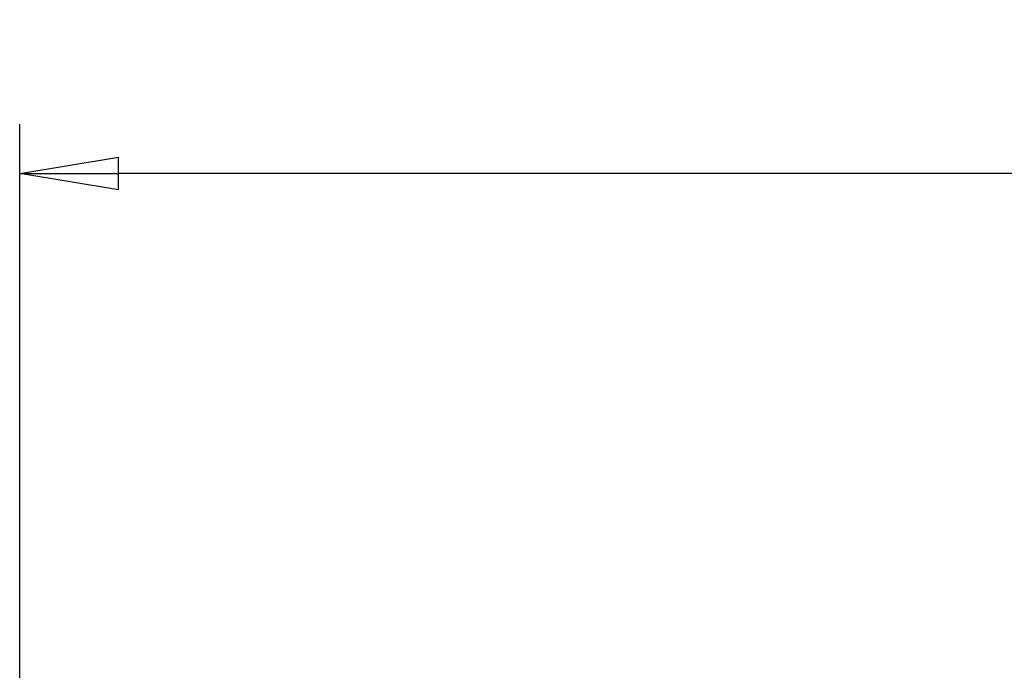
# Model space of a CAD drawing. Units: millimetres. Extents: x 0 to 8910, y 0 to 6300.
# Drawn here: x 4040 to 4579, y 4977 to 5333 of the extents above; entities that cross this region are included whole.
import ezdxf

# ---------------------------------------------------------------- set-up
doc = ezdxf.new("R2010")
doc.units = ezdxf.units.MM
doc.header["$MEASUREMENT"] = 0
doc.layers.add('(6) Dimensions', color=7, linetype='Continuous', lineweight=35)
doc.styles.add('Arial', font='ARIAL.TTF')
doc.dimstyles.new('Vertex Style', dxfattribs={"dimscale": 15, "dimtxt": 0.18, "dimasz": 3.6, "dimexe": 1.8, "dimexo": 0.0625, "dimgap": 1.7, "dimtad": 1, "dimdec": 1, "dimdsep": 46, "dimtxsty": 'Arial', "dimblk1": 'CLOSED', "dimblk2": 'CLOSED', "dimsah": 1, "dimcen": 0.09, "dimdle": 1.8, "dimclrd": 9, "dimclre": 9, "dimadec": 1, "dimazin": 2, "dimtfac": 0.65, "dimtdec": 4, "dimtmove": 0, "dimatfit": 3, "dimfxl": 0, "dimtolj": 1, "dimtzin": 0, "dimlwd": 25, "dimlwe": 25, "dimarcsym": 0})

# ---------------------------------------------------------------- blocks, each defined once
blk = doc.blocks.new('_Closed')
at = {"color": 0, "linetype": 'ByBlock', "lineweight": -2}
for p, q in [((-1, 0.166667), (0, 0)), ((-1, 0.166667), (-1, -0.166667)), ((0, 0), (-1, -0.166667)), ((0, 0), (-1, 0))]:
    blk.add_line(p, q, dxfattribs=at)
blk = doc.blocks.new('*D2263')
at = {"layer": '(6) Dimensions', "color": 9, "lineweight": 25}
for p, q in [((4040, 4783), (4040, 5276)), ((5326, 4783), (5326, 5276)), ((5272, 5249), (4094, 5249))]:
    blk.add_line(p, q, dxfattribs=at)
at = {"layer": 'Defpoints', "color": 0}
for p in [(4040, 5249), (4040, 4738), (5326, 4738)]:
    blk.add_point(p, dxfattribs=at)
at = {"layer": '(6) Dimensions', "color": 9, "lineweight": 25, "xscale": 53.99999999973, "yscale": 53.99999999973, "zscale": 53.99999999973, "rotation": 180}
blk.add_blockref('_Closed', (4040, 5249), dxfattribs=at)
at = {"layer": '(6) Dimensions', "color": 9, "lineweight": 25, "xscale": 53.99999999973, "yscale": 53.99999999973, "zscale": 53.99999999973}
blk.add_blockref('_Closed', (5326, 5249), dxfattribs=at)
at = {"layer": '(6) Dimensions', "color": 0, "lineweight": 35, "insert": (4683, 5298.77), "char_height": 52.5, "attachment_point": 5, "style": 'Arial'}
blk.add_mtext('\\A1;1286', dxfattribs=at)

msp = doc.modelspace()

# ---------------------------------------------------------------- dimensions: what is measured, and where the dimension line sits
at = {"layer": '(6) Dimensions', "color": 7, "lineweight": 35}
dim = msp.add_linear_dim(base=(4040, 5249), p1=(5326, 4738), p2=(4040, 4738), dimstyle='Vertex Style', override={"dimtxt": 3.5, "dimexo": 3, "dimgap": 1.53125, "dimdec": 0, "dimtxsty": 'Arial', "dimcen": 0}, dxfattribs=at)
dim.commit()
dim.dimension.update_dxf_attribs({"geometry": '*D2263', "text_midpoint": (4683, 5249), "dimtype": 160})

doc.saveas('drawing.dxf')
